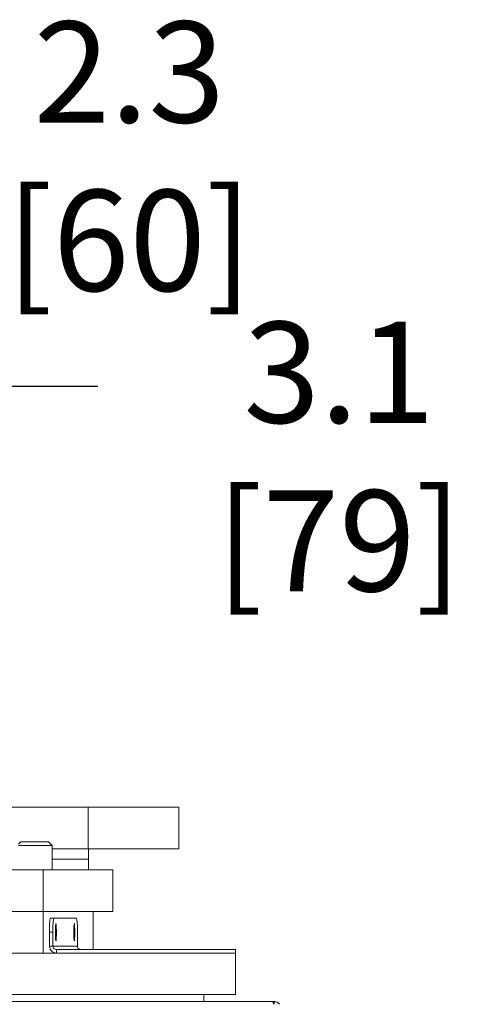
# Model space of a CAD drawing. Units: inches. Extents: x 0.2 to 16.8, y 0.2 to 10.8.
# Drawn here: x 14.5 to 15, y 7.3 to 8.3 of the extents above; entities that cross this region are included whole.
import ezdxf

# ---------------------------------------------------------------- set-up
doc = ezdxf.new("R2010")
doc.units = ezdxf.units.IN
doc.header["$MEASUREMENT"] = 0
doc.header["$PDSIZE"] = -1
doc.linetypes.add('SLD-Solid', pattern=[0])
doc.layers.add('LAYER_1', color=7, linetype='SLD-Solid', lineweight=35)
doc.styles.add('SLDTEXTSTYLE1', font='ARIAL.TTF', dxfattribs={"width": 0.948})
doc.dimstyles.new('SLDDIMSTYLE0', dxfattribs={"dimtxt": 0.101115, "dimasz": 0.188, "dimexe": 0, "dimexo": 0.0625, "dimgap": 0.025279, "dimtad": 0, "dimtih": 1, "dimtoh": 1, "dimdec": 1, "dimlfac": 18, "dimrnd": 1e-09, "dimzin": 12, "dimdsep": 46, "dimtxsty": 'SLDTEXTSTYLE1', "dimsah": 1, "dimcen": 0.09, "dimadec": 0, "dimazin": 3, "dimtfac": 1, "dimtdec": 1, "dimtmove": 0, "dimatfit": 0, "dimfxl": 1, "dimfrac": 2, "dimtolj": 1, "dimtzin": 12, "dimarcsym": 0})

# ---------------------------------------------------------------- blocks, each defined once
blk = doc.blocks.new('_D_20')
at = {"layer": 'Defpoints', "color": 0}
for p in [(13.55046, 7.5738), (14.84988, 7.5738), (13.55046, 7.40019)]:
    blk.add_point(p, dxfattribs=at)
at = {"layer": 'LAYER_1', "color": 0, "lineweight": -2}
for p, q in [((14.60864, 7.9498), (14.42064, 7.9498)), ((14.42064, 7.9498), (14.42064, 7.5738)), ((13.61296, 7.5738), (14.42064, 7.5738)), ((14.42064, 7.40019), (14.42064, 7.5738)), ((14.42064, 7.5738), (14.42064, 7.40019)), ((13.61296, 7.40019), (14.42064, 7.40019)), ((14.42064, 7.21219), (14.42064, 7.02419))]:
    blk.add_line(p, q, dxfattribs=at)
at = {"layer": 'LAYER_1', "color": 0}
for points in [[(14.3893, 7.7618), (14.45197, 7.7618), (14.42064, 7.5738)], [(14.45197, 7.21219), (14.3893, 7.21219), (14.42064, 7.40019)]]:
    blk.add_solid(points, dxfattribs=at)
at = {"layer": 'LAYER_1', "color": 0, "lineweight": 0, "insert": (14.84988, 8.01456), "char_height": 0.1011149, "attachment_point": 2, "style": 'SLDTEXTSTYLE1'}
blk.add_mtext('\\A1;3.1 [79]', dxfattribs=at)
blk = doc.blocks.new('_D_23')
at = {"layer": 'Defpoints', "color": 0}
for p in [(13.53658, 7.5521), (14.64, 7.5521), (13.53658, 7.42189)]:
    blk.add_point(p, dxfattribs=at)
at = {"layer": 'LAYER_1', "color": 0, "lineweight": -2}
for p, q in [((14.39789, 8.25036), (14.20989, 8.25036)), ((14.20989, 8.25036), (14.20989, 7.5521)), ((13.59908, 7.5521), (14.20989, 7.5521)), ((14.20989, 7.42189), (14.20989, 7.5521)), ((14.20989, 7.5521), (14.20989, 7.42189)), ((13.59908, 7.42189), (14.20989, 7.42189)), ((14.20989, 7.23389), (14.20989, 7.04589))]:
    blk.add_line(p, q, dxfattribs=at)
at = {"layer": 'LAYER_1', "color": 0}
for points in [[(14.17856, 7.7401), (14.24122, 7.7401), (14.20989, 7.5521)], [(14.24122, 7.23389), (14.17856, 7.23389), (14.20989, 7.42189)]]:
    blk.add_solid(points, dxfattribs=at)
at = {"layer": 'LAYER_1', "color": 0, "lineweight": 0, "insert": (14.64, 8.31512), "char_height": 0.1011149, "attachment_point": 2, "style": 'SLDTEXTSTYLE1'}
blk.add_mtext('\\A1;2.3 [60]', dxfattribs=at)

msp = doc.modelspace()

# ---------------------------------------------------------------- linework, layer by layer
at = {"color": 7, "linetype": 'SLD-Solid', "lineweight": 0}
for p, q in [((13.887377, 7.528743), (14.59881, 7.528743)), ((14.59881, 7.528743), (14.59881, 7.487077)), ((14.689673, 7.528743), (14.59881, 7.528743)), ((14.689673, 7.528743), (14.689673, 7.487077)), ((14.531428, 7.493965), (14.529263, 7.4918)), ((14.562705, 7.490521), (14.529263, 7.490521)), ((14.559261, 7.493965), (14.531428, 7.493965)), ((14.562705, 7.490521), (14.559261, 7.493965)), ((14.562705, 7.466188), (14.562705, 7.490521)), ((14.59881, 7.487077), (14.562705, 7.487077)), ((14.689673, 7.487077), (14.59881, 7.487077)), ((14.599028, 7.476632), (14.599028, 7.487077)), ((14.562705, 7.476632), (14.599028, 7.476632)), ((14.599028, 7.466188), (14.599028, 7.476632)), ((14.553891, 7.466188), (14.442949, 7.466188)), ((14.553891, 7.466188), (14.553891, 7.424521)), ((14.623607, 7.466188), (14.553891, 7.466188)), ((14.623607, 7.424521), (14.623607, 7.466188)), ((14.553891, 7.424521), (14.442949, 7.424521)), ((14.553891, 7.424521), (14.623607, 7.424521)), ((14.553891, 7.424521), (14.553891, 7.382854)), ((14.60388, 7.424521), (14.553891, 7.424521)), ((14.60388, 7.386299), (14.60388, 7.424521)), ((14.560906, 7.417577), (14.564346, 7.417577)), ((14.58725, 7.417577), (14.564346, 7.417577)), ((14.56014, 7.403688), (14.56014, 7.389743)), ((14.563579, 7.403688), (14.56014, 7.403688)), ((14.563579, 7.403688), (14.563579, 7.389743)), ((14.588016, 7.403688), (14.588016, 7.389743)), ((14.553891, 7.382854), (14.442949, 7.382854)), ((14.553891, 7.382854), (14.560091, 7.382854)), ((14.746312, 7.382854), (14.560091, 7.382854)), ((14.563579, 7.389743), (14.56014, 7.389743)), ((14.563579, 7.389743), (14.588016, 7.389743)), ((14.567071, 7.386299), (14.567071, 7.382854)), ((14.746312, 7.386299), (14.567071, 7.386299)), ((14.567071, 7.382854), (14.746312, 7.382854)), ((14.746312, 7.382854), (14.746312, 7.386299)), ((14.746312, 7.341188), (14.746312, 7.382854)), ((14.784798, 7.334243), (13.676798, 7.334243)), ((14.504505, 7.341188), (14.746312, 7.341188)), ((14.714466, 7.334243), (14.714466, 7.341188)), ((14.784798, 7.331506), (14.784798, 7.334243))]:
    msp.add_line(p, q, dxfattribs=at)
at = {"color": 7, "linetype": 'SLD-Solid', "lineweight": 0, "flags": 128}
for points in [[(14.566564, 7.395021), (14.566705, 7.395406), (14.566834, 7.396527), (14.566938, 7.398284), (14.567009, 7.400521), (14.567041, 7.40304), (14.56703, 7.405616), (14.566978, 7.408021), (14.566889, 7.410041), (14.566772, 7.411496), (14.566635, 7.412258), (14.566493, 7.412258), (14.566357, 7.411496), (14.566239, 7.410041), (14.56615, 7.408021), (14.566098, 7.405616), (14.566088, 7.40304), (14.566119, 7.400521), (14.56619, 7.398284), (14.566295, 7.396527), (14.566423, 7.395406), (14.566564, 7.395021)], [(14.584951, 7.412354), (14.58481, 7.411969), (14.584681, 7.410848), (14.584577, 7.409091), (14.584506, 7.406854), (14.584474, 7.404335), (14.584485, 7.401759), (14.584537, 7.399354), (14.584626, 7.397335), (14.584743, 7.395879), (14.584879, 7.395118), (14.585022, 7.395118), (14.585158, 7.395879), (14.585276, 7.397335), (14.585365, 7.399354), (14.585417, 7.401759), (14.585427, 7.404335), (14.585396, 7.406854), (14.585324, 7.409091), (14.58522, 7.410848), (14.585092, 7.411969), (14.584951, 7.412354)], [(14.786929, 7.333899), (14.78612, 7.334113), (14.784798, 7.334243)]]:
    msp.add_lwpolyline(points, dxfattribs=at)
at = {"color": 7, "linetype": 'SLD-Solid', "lineweight": 0}
for centre, start, end in [((14.623664, 7.407149), 170.566384, 183.119205), ((14.627103, 7.407149), 170.566384, 183.119205), ((14.524493, 7.407149), 356.880795, 9.433616)]:
    msp.add_arc(centre, 0.063618, start, end, dxfattribs=at)
for points in [[(14.567071, 7.382854), (14.566165, 7.382958), (14.564354, 7.383165), (14.562067, 7.384758), (14.560463, 7.387035), (14.560248, 7.388841), (14.56014, 7.389743)], [(14.567071, 7.386299), (14.566616, 7.386351), (14.565706, 7.386454), (14.564556, 7.387251), (14.563748, 7.388389), (14.563636, 7.389292), (14.563579, 7.389743)], [(14.588016, 7.389743), (14.588064, 7.389292), (14.588158, 7.388389), (14.588941, 7.387251), (14.590064, 7.386454), (14.590957, 7.386351), (14.591403, 7.386299)]]:
    msp.add_open_spline(points, degree=3, dxfattribs=at)
for points in [[(14.784798, 7.334243), (14.784538, 7.334217), (14.783999, 7.334162), (14.783811, 7.333586), (14.783999, 7.332625), (14.784538, 7.33187), (14.784798, 7.331506)], [(14.790239, 7.331506), (14.789937, 7.33187), (14.789308, 7.332625), (14.787876, 7.333586), (14.786251, 7.334162), (14.78527, 7.334217), (14.784798, 7.334243)]]:
    msp.add_open_spline(points, degree=3, knots=[0, 0, 0, 0, 0.2407904, 0.5000005, 0.7592104, 1, 1, 1, 1], dxfattribs=at)

# ---------------------------------------------------------------- dimensions: what is measured, and where the dimension line sits
at = {"layer": 'LAYER_1', "color": 7, "lineweight": 0}
for base, p1, p2, picture, middle in [((14.20989, 7.552097), (13.536576, 7.421889), (13.536576, 7.552097), '_D_23', (14.639997, 8.25036)), ((14.420635, 7.573799), (13.550464, 7.400188), (13.550464, 7.573799), '_D_20', (14.84988, 7.949799))]:
    dim = msp.add_linear_dim(base=base, p1=p1, p2=p2, angle=90, dimstyle='SLDDIMSTYLE0', dxfattribs=at)
    dim.commit()
    dim.dimension.update_dxf_attribs({"geometry": picture, "text_midpoint": middle, "dimtype": 160})

doc.saveas('drawing.dxf')
